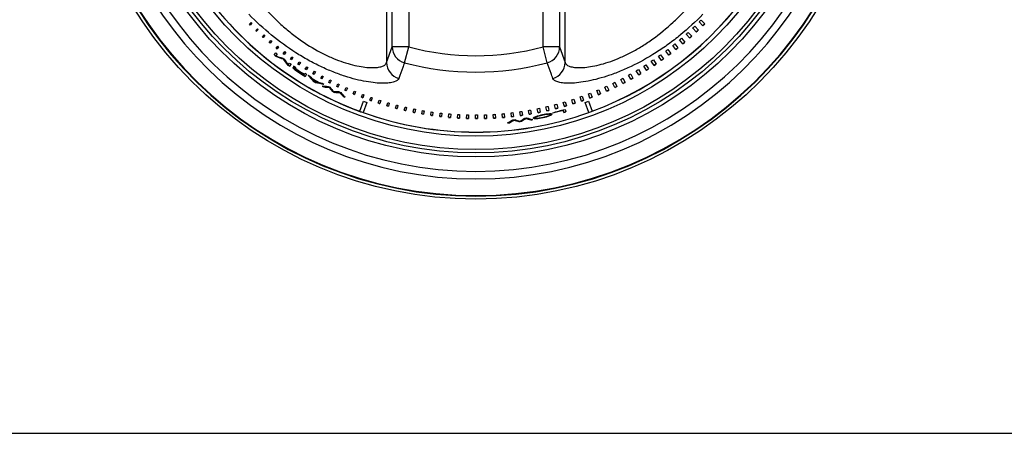
# Model space of a CAD drawing. Units: inches. Extents: x 0.2 to 68, y 0.3 to 69.2.
# Drawn here: x 5.1 to 8.8, y 29.1 to 30.7 of the extents above; entities that cross this region are included whole.
import ezdxf
from ezdxf.lldxf.tags import DXFTag

# ---------------------------------------------------------------- set-up
doc = ezdxf.new("R2010")
doc.units = ezdxf.units.IN
doc.header["$MEASUREMENT"] = 0
for name, color, linetype in [('100627-0', 7, 'Continuous'), ('700321-0', 7, 'Continuous'), ('__IFS-UTILITY01_', 7, 'Continuous'), ('Default', 7, 'Continuous')]:
    doc.layers.add(name, color=color, linetype=linetype)
tags = doc.linetypes.add('PHANTOM2', pattern=[1.25, 0.625, -0.125, 0.125, -0.125, 0.125, -0.125]).pattern_tags.tags
tags[14:15] = [DXFTag(74, 4), DXFTag(75, 0), DXFTag(340, '0'), DXFTag(46, 0.0), DXFTag(50, 0.0), DXFTag(44, 0.0), DXFTag(45, 0.0)]
tags[12:13] = [DXFTag(74, 4), DXFTag(75, 0), DXFTag(340, '0'), DXFTag(46, 0.0), DXFTag(50, 0.0), DXFTag(44, 0.0), DXFTag(45, 0.0)]
tags[10:11] = [DXFTag(74, 4), DXFTag(75, 0), DXFTag(340, '0'), DXFTag(46, 0.0), DXFTag(50, 0.0), DXFTag(44, 0.0), DXFTag(45, 0.0)]
tags[8:9] = [DXFTag(74, 4), DXFTag(75, 0), DXFTag(340, '0'), DXFTag(46, 0.0), DXFTag(50, 0.0), DXFTag(44, 0.0), DXFTag(45, 0.0)]
tags[6:7] = [DXFTag(74, 4), DXFTag(75, 0), DXFTag(340, '0'), DXFTag(46, 0.0), DXFTag(50, 0.0), DXFTag(44, 0.0), DXFTag(45, 0.0)]
tags[4:5] = [DXFTag(74, 4), DXFTag(75, 0), DXFTag(340, '0'), DXFTag(46, 0.0), DXFTag(50, 0.0), DXFTag(44, 0.0), DXFTag(45, 0.0)]

# ---------------------------------------------------------------- blocks, each defined once
blk = doc.blocks.new('SE')
at = {"layer": '100627-0', "color": 7, "linetype": 'PHANTOM2'}
blk.add_line((0.2984, 29.1458), (14.3749, 29.1458), dxfattribs=at)
at = {"layer": '700321-0', "color": 7, "linetype": 'Continuous'}
blk.add_circle((6.8059, 31.5198), 1.5, dxfattribs=at)
at = {"layer": '700321-0', "color": 7, "linetype": 'PHANTOM2'}
for radius in [1.3426, 1.3276, 1.3151, 1.2652]:
    blk.add_circle((6.8059, 31.5198), radius, dxfattribs=at)
for radius, start, end in [(1.4889, 92.5827, 87.4173), (1.4871, 92.5835, 87.4165), (1.4247, 92.6093, 87.3907), (1.3965, 92.5471, 87.4529)]:
    blk.add_arc((6.8059, 31.5198), radius, start, end, dxfattribs=at)
at = {"layer": '__IFS-UTILITY01_', "color": 7, "linetype": 'PHANTOM2'}
for p, q in [((6.4729, 32.5101), (6.4729, 30.5295)), ((7.1389, 30.5295), (7.1389, 32.5101)), ((6.4933, 30.588), (6.4933, 32.4517)), ((6.5552, 32.4517), (6.5552, 30.588)), ((7.0566, 30.588), (7.0566, 32.4517)), ((7.1185, 32.4517), (7.1185, 30.588)), ((6.4729, 30.5295), (6.4933, 30.588)), ((6.5552, 30.588), (6.4933, 30.588)), ((6.5393, 30.5288), (6.5552, 30.588)), ((7.1185, 30.588), (7.0566, 30.588)), ((7.0725, 30.5288), (7.0566, 30.588)), ((7.1185, 30.588), (7.1389, 30.5295)), ((6.1276, 30.5058), (6.127, 30.505)), ((6.1406, 30.4965), (6.14, 30.4957))]:
    blk.add_line(p, q, dxfattribs=at)
at = {"layer": '__IFS-UTILITY01_', "color": 7, "linetype": 'Continuous'}
for p, q in [((5.9603, 30.6721), (5.9669, 30.6787)), ((5.9631, 30.6693), (5.9603, 30.6721)), ((5.961, 30.6728), (5.9638, 30.67)), ((5.9697, 30.6759), (5.9631, 30.6693)), ((5.9669, 30.6787), (5.9697, 30.6759)), ((5.9843, 30.6488), (5.9908, 30.6556)), ((5.9908, 30.6556), (5.9937, 30.6528)), ((7.6294, 30.6433), (7.6157, 30.6579)), ((7.6229, 30.6647), (7.6368, 30.6502)), ((7.6537, 30.6665), (7.6394, 30.681)), ((7.6465, 30.6881), (7.661, 30.6737)), ((5.9873, 30.646), (5.9843, 30.6488)), ((5.985, 30.6495), (5.988, 30.6467)), ((5.9937, 30.6528), (5.9873, 30.646)), ((6.0089, 30.6261), (6.0153, 30.6332)), ((6.0121, 30.6233), (6.0089, 30.6261)), ((6.0096, 30.6268), (6.0127, 30.624)), ((6.0184, 30.6304), (6.0121, 30.6233)), ((6.0153, 30.6332), (6.0184, 30.6304)), ((7.5738, 30.62), (7.5865, 30.6051)), ((7.6045, 30.6207), (7.5914, 30.6355)), ((7.5987, 30.642), (7.612, 30.6273)), ((6.0342, 30.6041), (6.0404, 30.6115)), ((6.0375, 30.6013), (6.0342, 30.6041)), ((6.0349, 30.6049), (6.0382, 30.6021)), ((6.0437, 30.6087), (6.0375, 30.6013)), ((6.0404, 30.6115), (6.0437, 30.6087)), ((6.0601, 30.5828), (6.0661, 30.5904)), ((6.0636, 30.5801), (6.0601, 30.5828)), ((6.0607, 30.5836), (6.0642, 30.5809)), ((6.0696, 30.5877), (6.0636, 30.5801)), ((6.0661, 30.5904), (6.0696, 30.5877)), ((7.5528, 30.5777), (7.5409, 30.5927)), ((7.5484, 30.5987), (7.5605, 30.5837)), ((7.579, 30.5988), (7.5664, 30.6137)), ((6.0529, 30.558), (6.0588, 30.5655)), ((6.0643, 30.5612), (6.0593, 30.5546)), ((6.0618, 30.5524), (6.0611, 30.5516)), ((6.0866, 30.5623), (6.0925, 30.5702)), ((6.0902, 30.5596), (6.0866, 30.5623)), ((6.0872, 30.5631), (6.0908, 30.5604)), ((6.0961, 30.5675), (6.0902, 30.5596)), ((6.0925, 30.5702), (6.0961, 30.5675)), ((6.1136, 30.5425), (6.1193, 30.5506)), ((6.1231, 30.548), (6.1174, 30.5398)), ((6.1193, 30.5506), (6.1231, 30.548)), ((7.4988, 30.5376), (7.488, 30.5528)), ((7.4957, 30.5583), (7.5066, 30.5431)), ((7.5261, 30.5572), (7.5147, 30.5724)), ((7.5223, 30.5782), (7.5338, 30.563)), ((6.0874, 30.5436), (6.0868, 30.5428)), ((6.1026, 30.5223), (6.102, 30.5215)), ((6.1055, 30.5206), (6.1102, 30.5274)), ((6.116, 30.5233), (6.1106, 30.5155)), ((6.1174, 30.5398), (6.1136, 30.5425)), ((6.1142, 30.5433), (6.118, 30.5407)), ((6.1239, 30.5092), (6.1234, 30.5084)), ((6.1263, 30.5163), (6.126, 30.5159)), ((6.1268, 30.5142), (6.1263, 30.5134)), ((6.127, 30.5156), (6.1265, 30.5148)), ((6.1271, 30.513), (6.1266, 30.5122)), ((6.1286, 30.5113), (6.128, 30.5104)), ((6.1321, 30.5115), (6.1321, 30.511)), ((6.1321, 30.511), (6.1321, 30.5106)), ((6.1412, 30.5235), (6.1467, 30.5319)), ((6.1451, 30.5208), (6.1412, 30.5235)), ((6.1417, 30.5243), (6.1457, 30.5217)), ((6.1507, 30.5293), (6.1451, 30.5208)), ((6.1467, 30.5319), (6.1507, 30.5293)), ((6.1692, 30.5052), (6.1747, 30.5139)), ((6.1788, 30.5113), (6.1734, 30.5026)), ((6.1747, 30.5139), (6.1788, 30.5113)), ((7.4427, 30.5006), (7.4331, 30.516)), ((7.4408, 30.5209), (7.4506, 30.5055)), ((7.471, 30.5187), (7.4608, 30.534)), ((7.4685, 30.5392), (7.4788, 30.5239)), ((6.1334, 30.5015), (6.1328, 30.5006)), ((6.1365, 30.5051), (6.1359, 30.5043)), ((6.1383, 30.5033), (6.1377, 30.5025)), ((6.1415, 30.4969), (6.1409, 30.4961)), ((6.1434, 30.4999), (6.143, 30.4992)), ((6.1634, 30.4818), (6.1654, 30.485)), ((6.1658, 30.4856), (6.1654, 30.485)), ((6.1658, 30.4856), (6.168, 30.4892)), ((6.1741, 30.4855), (6.1691, 30.4774)), ((6.1734, 30.5026), (6.1692, 30.5052)), ((6.1698, 30.5061), (6.1739, 30.5035)), ((6.1978, 30.4878), (6.2031, 30.4967)), ((6.2021, 30.4852), (6.1978, 30.4878)), ((6.1984, 30.4886), (6.2026, 30.4861)), ((6.2073, 30.4942), (6.2021, 30.4852)), ((6.2031, 30.4967), (6.2073, 30.4942)), ((6.2269, 30.4711), (6.232, 30.4803)), ((6.2274, 30.472), (6.2318, 30.4695)), ((6.2364, 30.4778), (6.2314, 30.4686)), ((6.232, 30.4803), (6.2364, 30.4778)), ((7.3846, 30.4668), (7.3761, 30.4823)), ((7.3839, 30.4866), (7.3925, 30.4712)), ((7.4139, 30.4833), (7.4048, 30.4987)), ((7.4126, 30.5034), (7.4218, 30.488)), ((6.1948, 30.4697), (6.1944, 30.4691)), ((6.2008, 30.4598), (6.2003, 30.459)), ((6.2077, 30.4559), (6.2072, 30.455)), ((6.2203, 30.4553), (6.2199, 30.4546)), ((6.2314, 30.4686), (6.2269, 30.4711)), ((6.2385, 30.4392), (6.238, 30.4383)), ((6.2564, 30.4553), (6.2613, 30.4647)), ((6.261, 30.4529), (6.2564, 30.4553)), ((6.2569, 30.4562), (6.2615, 30.4538)), ((6.2576, 30.4388), (6.2572, 30.4379)), ((6.2659, 30.4623), (6.261, 30.4529)), ((6.2613, 30.4647), (6.2659, 30.4623)), ((6.2864, 30.4402), (6.291, 30.4499)), ((6.2912, 30.4379), (6.2864, 30.4402)), ((6.2868, 30.4412), (6.2916, 30.4389)), ((6.291, 30.4499), (6.2958, 30.4477)), ((6.2958, 30.4477), (6.2912, 30.4379)), ((6.3168, 30.4261), (6.3212, 30.436)), ((6.3212, 30.436), (6.3261, 30.4338)), ((7.2941, 30.4224), (7.2873, 30.4378)), ((7.2951, 30.4414), (7.3021, 30.4259)), ((7.3247, 30.4364), (7.3173, 30.4518)), ((7.3251, 30.4556), (7.3327, 30.4402)), ((7.3548, 30.4512), (7.3469, 30.4666)), ((7.3547, 30.4707), (7.3628, 30.4553)), ((6.2703, 30.4231), (6.2699, 30.4221)), ((6.2784, 30.4192), (6.2779, 30.4183)), ((6.2985, 30.419), (6.2981, 30.4181)), ((6.3106, 30.4043), (6.3101, 30.4034)), ((6.3217, 30.4239), (6.3168, 30.4261)), ((6.3172, 30.427), (6.3221, 30.4248)), ((6.3261, 30.4338), (6.3217, 30.4239)), ((6.3475, 30.4128), (6.3517, 30.4229)), ((6.3568, 30.4209), (6.3526, 30.4106)), ((6.3786, 30.4003), (6.3826, 30.4107)), ((6.3878, 30.4088), (6.3839, 30.3983)), ((6.4101, 30.3887), (6.4138, 30.3994)), ((7.2003, 30.3857), (7.195, 30.4009)), ((7.2028, 30.4037), (7.2082, 30.3884)), ((7.2319, 30.397), (7.2261, 30.4123)), ((7.2339, 30.4154), (7.2399, 30.4001)), ((7.2632, 30.4093), (7.2569, 30.4246)), ((7.2647, 30.4279), (7.2712, 30.4126)), ((6.3726, 30.3475), (6.3864, 30.3848)), ((6.399, 30.3803), (6.3856, 30.3428)), ((6.4192, 30.3976), (6.4155, 30.3868)), ((6.4418, 30.378), (6.4453, 30.389)), ((6.4509, 30.3872), (6.4474, 30.3762)), ((6.4739, 30.3682), (6.4771, 30.3794)), ((6.4828, 30.3778), (6.4796, 30.3665)), ((6.5062, 30.3593), (6.5092, 30.3707)), ((6.515, 30.3693), (6.5121, 30.3578)), ((6.5388, 30.3513), (6.5414, 30.363)), ((6.5474, 30.3616), (6.5448, 30.3499)), ((7.0711, 30.3492), (7.0677, 30.364)), ((7.0754, 30.3658), (7.0789, 30.3509)), ((7.1038, 30.3569), (7.0999, 30.3719)), ((7.1077, 30.3739), (7.1116, 30.3589)), ((7.1362, 30.3656), (7.1319, 30.3807)), ((7.1397, 30.383), (7.1441, 30.3679)), ((7.1684, 30.3752), (7.1636, 30.3904)), ((7.1714, 30.3929), (7.1763, 30.3777)), ((7.2273, 30.3432), (7.2141, 30.3801)), ((7.2267, 30.3847), (7.2403, 30.3479)), ((6.3726, 30.3475), (6.3725, 30.3472)), ((6.3855, 30.3424), (6.3856, 30.3428)), ((6.5715, 30.3442), (6.5739, 30.3561)), ((6.58, 30.3549), (6.5777, 30.3429)), ((6.6045, 30.338), (6.6066, 30.3502)), ((6.6128, 30.3491), (6.6108, 30.3369)), ((6.6376, 30.3327), (6.6394, 30.3451)), ((6.6458, 30.3443), (6.6441, 30.3318)), ((6.6709, 30.3284), (6.6723, 30.341)), ((6.6788, 30.3403), (6.6774, 30.3276)), ((6.7042, 30.325), (6.7053, 30.3378)), ((6.712, 30.3373), (6.7109, 30.3244)), ((6.7377, 30.3225), (6.7384, 30.3356)), ((6.7452, 30.3352), (6.7445, 30.3221)), ((6.7712, 30.321), (6.7716, 30.3343)), ((6.7785, 30.3341), (6.7781, 30.3208)), ((6.8047, 30.3204), (6.8047, 30.3339)), ((6.8117, 30.3339), (6.8118, 30.3204)), ((6.8383, 30.3207), (6.8379, 30.3344)), ((6.845, 30.3346), (6.8455, 30.3209)), ((6.8718, 30.322), (6.871, 30.3359)), ((6.8782, 30.3363), (6.8791, 30.3224)), ((6.9053, 30.3242), (6.9041, 30.3382)), ((6.9114, 30.3389), (6.9127, 30.3248)), ((6.9387, 30.3273), (6.9371, 30.3416)), ((6.9445, 30.3424), (6.9462, 30.3282)), ((6.972, 30.3314), (6.97, 30.3458)), ((6.9775, 30.3469), (6.9796, 30.3325)), ((7.0052, 30.3364), (7.0027, 30.351)), ((7.0103, 30.3523), (7.0128, 30.3377)), ((7.0278, 30.3249), (7.028, 30.3252)), ((7.0278, 30.3249), (7.028, 30.3239)), ((7.0278, 30.3247), (7.0278, 30.3249)), ((7.0278, 30.3247), (7.028, 30.3237)), ((7.0278, 30.3244), (7.0278, 30.3247)), ((7.028, 30.3252), (7.0282, 30.3255)), ((7.028, 30.3252), (7.0281, 30.3242)), ((7.0282, 30.3255), (7.0285, 30.3258)), ((7.0282, 30.3255), (7.0284, 30.3245)), ((7.0287, 30.3248), (7.0284, 30.3245)), ((7.0285, 30.3258), (7.0289, 30.3261)), ((7.0285, 30.3258), (7.0287, 30.3248)), ((7.029, 30.3251), (7.0287, 30.3248)), ((7.0289, 30.3261), (7.0293, 30.3264)), ((7.0289, 30.3261), (7.029, 30.3251)), ((7.0295, 30.3255), (7.029, 30.3251)), ((7.0293, 30.3264), (7.0299, 30.3268)), ((7.0293, 30.3264), (7.0295, 30.3255)), ((7.0301, 30.3258), (7.0295, 30.3255)), ((7.0299, 30.3268), (7.0305, 30.3271)), ((7.0299, 30.3268), (7.0301, 30.3258)), ((7.0307, 30.3261), (7.0301, 30.3258)), ((7.0305, 30.3271), (7.0313, 30.3275)), ((7.0305, 30.3271), (7.0307, 30.3261)), ((7.0315, 30.3265), (7.0307, 30.3261)), ((7.0313, 30.3275), (7.0321, 30.3279)), ((7.0313, 30.3275), (7.0315, 30.3265)), ((7.0323, 30.3269), (7.0315, 30.3265)), ((7.0321, 30.3279), (7.033, 30.3282)), ((7.0321, 30.3279), (7.0323, 30.3269)), ((7.0332, 30.3273), (7.0323, 30.3269)), ((7.033, 30.3282), (7.034, 30.3286)), ((7.033, 30.3282), (7.0332, 30.3273)), ((7.0342, 30.3276), (7.0332, 30.3273)), ((7.034, 30.3286), (7.0348, 30.3289)), ((7.034, 30.3286), (7.0342, 30.3276)), ((7.0353, 30.328), (7.0342, 30.3276)), ((7.0351, 30.329), (7.0353, 30.328)), ((7.0382, 30.3423), (7.0353, 30.357)), ((7.0365, 30.3284), (7.0353, 30.328)), ((7.0363, 30.3294), (7.0365, 30.3284)), ((7.0378, 30.3289), (7.0365, 30.3284)), ((7.0376, 30.3298), (7.0378, 30.3289)), ((7.0392, 30.3293), (7.0378, 30.3289)), ((7.039, 30.3302), (7.0392, 30.3293)), ((7.0407, 30.3297), (7.0392, 30.3293)), ((7.0405, 30.3306), (7.0407, 30.3297)), ((7.0423, 30.3301), (7.0407, 30.3297)), ((7.0421, 30.3309), (7.0423, 30.3301)), ((7.044, 30.3306), (7.0423, 30.3301)), ((7.0429, 30.3586), (7.0459, 30.3439)), ((7.0438, 30.3313), (7.044, 30.3306)), ((7.0457, 30.331), (7.044, 30.3306)), ((7.0456, 30.3318), (7.0457, 30.331)), ((7.0477, 30.3315), (7.0457, 30.331)), ((7.0475, 30.3322), (7.0477, 30.3315)), ((7.0497, 30.332), (7.0477, 30.3315)), ((7.0495, 30.3327), (7.0497, 30.332)), ((7.0518, 30.3324), (7.0497, 30.332)), ((7.0516, 30.3332), (7.0518, 30.3324)), ((7.054, 30.3329), (7.0518, 30.3324)), ((7.0539, 30.3336), (7.054, 30.3329)), ((7.0563, 30.3334), (7.054, 30.3329)), ((7.0546, 30.3244), (7.0569, 30.3249)), ((7.0562, 30.3341), (7.0563, 30.3334)), ((7.0585, 30.3338), (7.0563, 30.3334)), ((7.0569, 30.3249), (7.0592, 30.3254)), ((7.0583, 30.3345), (7.0585, 30.3338)), ((7.0606, 30.3342), (7.0585, 30.3338)), ((7.0592, 30.3254), (7.0613, 30.3259)), ((7.0604, 30.3349), (7.0606, 30.3342)), ((7.0626, 30.3346), (7.0606, 30.3342)), ((7.0613, 30.3259), (7.0633, 30.3264)), ((7.0624, 30.3353), (7.0626, 30.3346)), ((7.0645, 30.3349), (7.0626, 30.3346)), ((7.0633, 30.3264), (7.0653, 30.3269)), ((7.0643, 30.3357), (7.0645, 30.3349)), ((7.0663, 30.3352), (7.0645, 30.3349)), ((7.0653, 30.3269), (7.0671, 30.3274)), ((7.0661, 30.336), (7.0663, 30.3352)), ((7.0679, 30.3355), (7.0663, 30.3352)), ((7.0671, 30.3274), (7.0688, 30.3278)), ((7.0678, 30.3363), (7.0679, 30.3355)), ((7.0695, 30.3357), (7.0679, 30.3355)), ((7.0688, 30.3278), (7.0704, 30.3283)), ((7.0693, 30.3365), (7.0695, 30.3357)), ((7.071, 30.3359), (7.0695, 30.3357)), ((7.0704, 30.3283), (7.0719, 30.3288)), ((7.0724, 30.336), (7.071, 30.3359)), ((7.0719, 30.3288), (7.0733, 30.3292)), ((7.0722, 30.337), (7.0724, 30.336)), ((7.0737, 30.3362), (7.0724, 30.336)), ((7.0733, 30.3292), (7.0745, 30.3297)), ((7.0735, 30.3372), (7.0747, 30.3373)), ((7.0735, 30.3372), (7.0737, 30.3362)), ((7.0735, 30.3372), (7.0735, 30.3372)), ((7.075, 30.3363), (7.0737, 30.3362)), ((7.0745, 30.3297), (7.0757, 30.3301)), ((7.0747, 30.3373), (7.075, 30.3363)), ((7.0747, 30.3373), (7.0759, 30.3373)), ((7.0761, 30.3363), (7.075, 30.3363)), ((7.0757, 30.3301), (7.0768, 30.3306)), ((7.0759, 30.3373), (7.0769, 30.3374)), ((7.0759, 30.3373), (7.0761, 30.3363)), ((7.0771, 30.3364), (7.0761, 30.3363)), ((7.0768, 30.3306), (7.0778, 30.331)), ((7.0769, 30.3374), (7.0771, 30.3364)), ((7.0769, 30.3374), (7.0778, 30.3374)), ((7.0781, 30.3364), (7.0771, 30.3364)), ((7.0778, 30.3374), (7.0781, 30.3364)), ((7.0778, 30.3374), (7.0787, 30.3373)), ((7.0778, 30.331), (7.0787, 30.3314)), ((7.0789, 30.3364), (7.0781, 30.3364)), ((7.0787, 30.3373), (7.0789, 30.3364)), ((7.0787, 30.3373), (7.0795, 30.3373)), ((7.0787, 30.3314), (7.0796, 30.3318)), ((7.0797, 30.3363), (7.0789, 30.3364)), ((7.0795, 30.3373), (7.0797, 30.3363)), ((7.0795, 30.3373), (7.0802, 30.3372)), ((7.0796, 30.3318), (7.0803, 30.3322)), ((7.0804, 30.3362), (7.0797, 30.3363)), ((7.0802, 30.3372), (7.0804, 30.3362)), ((7.0802, 30.3372), (7.0808, 30.3371)), ((7.0803, 30.3322), (7.0809, 30.3326)), ((7.081, 30.3361), (7.0804, 30.3362)), ((7.0808, 30.3371), (7.081, 30.3361)), ((7.0808, 30.3371), (7.0813, 30.337)), ((7.0809, 30.3326), (7.0815, 30.333)), ((7.0815, 30.336), (7.081, 30.3361)), ((7.0813, 30.337), (7.0815, 30.336)), ((7.0813, 30.337), (7.0817, 30.3368)), ((7.082, 30.3358), (7.0815, 30.336)), ((7.0815, 30.333), (7.0819, 30.3333)), ((7.0817, 30.3368), (7.082, 30.3358)), ((7.0817, 30.3368), (7.0821, 30.3367)), ((7.0819, 30.3333), (7.0823, 30.3336)), ((7.0819, 30.3322), (7.0821, 30.3312)), ((7.0823, 30.3357), (7.082, 30.3358)), ((7.0821, 30.3367), (7.0823, 30.3357)), ((7.0821, 30.3367), (7.0824, 30.3365)), ((7.0826, 30.3355), (7.0823, 30.3357)), ((7.0823, 30.3336), (7.0826, 30.334)), ((7.0824, 30.3365), (7.0826, 30.3355)), ((7.0824, 30.3365), (7.0826, 30.3363)), ((7.0826, 30.3363), (7.0828, 30.3353)), ((7.0826, 30.3363), (7.0827, 30.336)), ((7.0828, 30.3353), (7.0826, 30.3355)), ((7.0826, 30.334), (7.0828, 30.3343)), ((7.0827, 30.336), (7.0829, 30.3351)), ((7.0829, 30.3351), (7.0828, 30.3353)), ((7.0828, 30.3343), (7.0829, 30.3345)), ((7.083, 30.3348), (7.0829, 30.3351)), ((7.0829, 30.3345), (7.083, 30.3348)), ((7.087, 30.339), (7.0873, 30.338)), ((7.0879, 30.3353), (7.0882, 30.3343)), ((7.0921, 30.3413), (7.0919, 30.342)), ((7.1322, 30.3526), (7.1324, 30.3518)), ((7.1348, 30.3434), (7.1324, 30.3518)), ((7.139, 30.3545), (7.1416, 30.3453)), ((7.2273, 30.3432), (7.2274, 30.3428)), ((7.2404, 30.3476), (7.2403, 30.3479)), ((6.9313, 30.3057), (6.9314, 30.3047)), ((6.9474, 30.316), (6.9475, 30.315)), ((6.9667, 30.3099), (6.9668, 30.3089)), ((6.9755, 30.3111), (6.9757, 30.3101)), ((6.9924, 30.3221), (6.9926, 30.3211)), ((7.0106, 30.3166), (7.0107, 30.3156)), ((7.0233, 30.3217), (7.0235, 30.3207)), ((7.0278, 30.3244), (7.028, 30.3234)), ((7.0281, 30.3242), (7.028, 30.3239)), ((7.028, 30.3239), (7.028, 30.3237)), ((7.028, 30.3237), (7.028, 30.3234)), ((7.028, 30.3234), (7.0281, 30.3232)), ((7.0284, 30.3245), (7.0281, 30.3242)), ((7.0281, 30.3232), (7.0283, 30.323)), ((7.0283, 30.323), (7.0285, 30.3228)), ((7.0285, 30.3228), (7.0289, 30.3226)), ((7.0289, 30.3226), (7.0293, 30.3224)), ((7.0293, 30.3224), (7.0298, 30.3223)), ((7.0298, 30.3223), (7.0304, 30.3221)), ((7.0304, 30.3221), (7.0311, 30.322)), ((7.0311, 30.322), (7.0319, 30.322)), ((7.0319, 30.322), (7.0328, 30.3219)), ((7.0328, 30.3219), (7.0337, 30.3219)), ((7.0337, 30.3219), (7.0348, 30.3219)), ((7.0348, 30.3219), (7.0359, 30.3219)), ((7.0359, 30.3219), (7.0371, 30.322)), ((7.0371, 30.322), (7.0384, 30.322)), ((7.0384, 30.322), (7.0398, 30.3222)), ((7.0398, 30.3222), (7.0413, 30.3223)), ((7.0413, 30.3223), (7.0429, 30.3225)), ((7.0429, 30.3225), (7.0446, 30.3227)), ((7.0446, 30.3227), (7.0464, 30.323)), ((7.0464, 30.323), (7.0483, 30.3233)), ((7.0483, 30.3233), (7.0503, 30.3236)), ((7.0503, 30.3236), (7.0524, 30.324)), ((7.0524, 30.324), (7.0546, 30.3244))]:
    blk.add_line(p, q, dxfattribs=at)
at = {"layer": '__IFS-UTILITY01_', "color": 7, "linetype": 'PHANTOM2'}
for radius, start, end in [(1.2498, 290.3386, 359.6854), (1.2498, 210.3564, 249.7143), (0.965, 254.944, 285.056), (1.0262, 254.944, 285.056), (1.2498, 250.3482, 289.7048)]:
    blk.add_arc((6.8059, 31.5198), radius, start, end, dxfattribs=at)
at = {"layer": '__IFS-UTILITY01_', "color": 7, "linetype": 'Continuous'}
for centre, radius, start, end in [((6.8059, 31.5198), 1.2502, 290.3386, 359.6743), ((6.8059, 31.5198), 1.2502, 210.3564, 249.7143), ((6.8022, 31.5163), 1.1826, 313.4595, 313.9402), ((6.802, 31.5165), 1.1829, 315.0649, 315.5507), ((6.8093, 31.5237), 1.2022, 314.5719, 315.0578), ((6.8092, 31.5237), 1.2033, 314.5721, 315.0579), ((6.8021, 31.5166), 1.1829, 310.2505, 310.7206), ((6.8022, 31.5165), 1.1828, 311.8526, 312.328), ((6.8096, 31.5231), 1.2016, 311.3735, 311.8489), ((6.8096, 31.5231), 1.2026, 311.3737, 311.8491), ((6.8096, 31.5233), 1.2017, 312.9719, 313.4526), ((6.8092, 31.5237), 1.2033, 312.9722, 313.4526), ((6.8021, 31.5167), 1.1831, 308.644, 309.1088), ((6.8097, 31.5229), 1.2013, 308.1725, 308.6373), ((6.8086, 31.5244), 1.2042, 308.1729, 308.6369), ((6.8097, 31.523), 1.2015, 309.7705, 310.2406), ((6.8095, 31.5233), 1.2028, 309.7707, 310.2407), ((6.8059, 31.5198), 1.2216, 231.9418, 232.4339), ((6.8059, 31.5198), 1.2206, 231.9418, 232.4339), ((6.8059, 31.5198), 1.212, 231.9418, 232.2767), ((6.3982, 31.4852), 0.9904, 249.9917, 251.5498), ((6.4526, 31.6523), 1.1682, 250.4235, 251.7512), ((6.4526, 31.6522), 1.1672, 250.4375, 251.7653), ((6.8059, 31.5198), 1.212, 233.488, 233.8031), ((6.8022, 31.5168), 1.183, 305.4344, 305.8888), ((6.8026, 31.5161), 1.1823, 307.0391, 307.499), ((6.81, 31.5225), 1.2009, 306.5709, 307.0305), ((6.8098, 31.5227), 1.2022, 306.5711, 307.0307), ((7.0424, 31.2096), 1.1653, 214.9044, 216.1918), ((7.0425, 31.2097), 1.1645, 214.8899, 216.1773), ((6.8448, 31.0713), 0.9219, 215.0539, 216.6711), ((6.8059, 31.5198), 1.2216, 234.8126, 235.3053), ((6.8059, 31.5198), 1.2206, 234.8126, 235.3053), ((6.8059, 31.5198), 1.212, 234.9705, 235.3053), ((6.1478, 30.5313), 0.0326, 222.738, 231.576), ((6.1206, 30.5125), 0.00638, 32.3341, 49.4533), ((6.8059, 31.5198), 1.212, 235.8073, 236.1769), ((6.1234, 30.5142), 0.00312, 10.7253, 32.6873), ((6.1335, 30.5164), 0.00812, 211.4323, 227.633), ((6.1242, 30.5151), 0.00289, 9.8198, 14.0445), ((6.1335, 30.5168), 0.00741, 210.7027, 228.5056), ((6.1723, 30.5594), 0.066, 227.8589, 236.569), ((6.1727, 30.56), 0.0658, 227.869, 233.3813), ((6.1284, 30.5101), 0.00404, 30.4765, 45.3724), ((6.1307, 30.5114), 0.00138, 4.4364, 31.6763), ((6.8019, 31.5173), 1.1836, 302.224, 302.6677), ((6.8025, 31.5164), 1.1825, 303.8268, 304.2761), ((6.81, 31.5222), 1.2007, 303.3727, 303.8217), ((6.8098, 31.5224), 1.2019, 303.3729, 303.8219), ((6.81, 31.5224), 1.2008, 304.9705, 305.4248), ((6.81, 31.5224), 1.2018, 304.9707, 305.4251), ((6.1472, 30.5304), 0.0324, 222.7286, 231.5556), ((6.1955, 30.5893), 0.1086, 230.927, 234.7563), ((6.1951, 30.5889), 0.1071, 230.9151, 233.3453), ((6.2512, 30.6671), 0.2043, 234.566, 237.0242), ((6.1525, 30.5258), 0.0265, 223.4628, 233.0398), ((6.0946, 30.4309), 0.0835, 58.9428, 62.449), ((6.096, 30.4332), 0.0819, 58.9013, 60.6519), ((6.1884, 30.5723), 0.0853, 232.5761, 237.8845), ((6.0558, 30.3654), 0.1597, 56.9149, 59.1397), ((6.8059, 31.5198), 1.2216, 236.9698, 238.5803), ((6.8059, 31.5198), 1.2206, 236.9698, 238.5803), ((6.8059, 31.5198), 1.2208, 236.9945, 238.2455), ((6.8059, 31.5198), 1.2162, 236.9747, 238.2455), ((6.8059, 31.5198), 1.217, 236.9945, 238.2455), ((6.8059, 31.5198), 1.216, 236.9945, 238.2455), ((6.8059, 31.5198), 1.212, 238.2455, 238.5803), ((7.0642, 31.2439), 1.1673, 220.7461, 222.2585), ((6.8059, 31.5198), 1.212, 238.9004, 239.26), ((7.0643, 31.244), 1.1665, 220.8916, 222.2443), ((7.0637, 31.2433), 1.1641, 221.0934, 221.5633), ((6.8019, 31.5176), 1.1839, 299.0151, 299.4482), ((6.81, 31.5221), 1.2005, 298.5691, 299.0022), ((6.8022, 31.5169), 1.1831, 300.617, 301.0556), ((6.8101, 31.5219), 1.2003, 300.1711, 300.6096), ((6.8099, 31.5221), 1.2016, 300.1713, 300.6098), ((6.8099, 31.5223), 1.2008, 301.7698, 302.2135), ((6.8099, 31.5223), 1.2018, 301.77, 302.2137), ((6.8059, 31.5198), 1.215, 239.6883, 241.289), ((7.0741, 31.2343), 1.166, 221.0194, 221.7693), ((6.8059, 31.5198), 1.2158, 239.8016, 241.1856), ((6.8059, 31.5198), 1.2147, 239.8016, 241.1856), ((6.8059, 31.5198), 1.2216, 240.2794, 240.6533), ((6.8059, 31.5198), 1.2206, 240.2794, 240.6533), ((6.4359, 31.603), 1.1685, 258.579, 259.3517), ((6.4451, 31.5999), 1.1693, 258.2601, 259.8042), ((6.4451, 31.5998), 1.1683, 258.2738, 259.6551), ((6.432, 31.5983), 1.1632, 259.6119, 260.0772), ((6.8059, 31.5198), 1.212, 241.7124, 242.067), ((6.8059, 31.5198), 1.2216, 241.9637, 242.2985), ((6.2958, 31.5791), 1.1393, 266.7735, 267.9163), ((6.8059, 31.5198), 1.2206, 241.9637, 242.2985), ((6.2704, 31.5734), 1.1356, 268.3672, 269.3316), ((6.2705, 31.5731), 1.1344, 268.3859, 269.3507), ((6.8059, 31.5198), 1.212, 242.9342, 243.2883), ((7.1507, 31.1474), 1.141, 218.4512, 219.4681), ((7.1507, 31.1475), 1.1401, 218.4331, 219.4501), ((7.1494, 31.1535), 1.1412, 218.8841, 219.9328), ((6.8019, 31.518), 1.1843, 294.1977, 294.615), ((6.8018, 31.5178), 1.1841, 295.8047, 296.2273), ((6.81, 31.5218), 1.2003, 295.3687, 295.7913), ((6.8096, 31.5226), 1.2022, 295.369, 295.7912), ((6.8022, 31.517), 1.1832, 297.4078, 297.836), ((6.8101, 31.5216), 1.2001, 296.9715, 297.3995), ((6.8099, 31.5219), 1.2014, 296.9718, 297.3996), ((6.8096, 31.5228), 1.2024, 298.5693, 299.0021), ((6.8059, 31.5198), 1.2216, 243.9729, 244.3919), ((6.8059, 31.5198), 1.2206, 243.9729, 244.3919), ((6.3031, 31.5612), 1.1405, 268.5565, 269.601), ((6.2974, 31.5588), 1.1407, 269.0216, 270.034), ((6.2975, 31.5585), 1.1395, 269.0395, 270.0523), ((6.8059, 31.5198), 1.212, 245.0765, 245.4404), ((7.1816, 31.1307), 1.1351, 218.8873, 219.8474), ((7.1817, 31.1308), 1.1343, 218.8684, 219.8285), ((7.168, 31.1588), 1.1399, 220.5699, 221.7168), ((6.8059, 31.5198), 1.2216, 246.0563, 246.416), ((6.8059, 31.5198), 1.2206, 246.0563, 246.416), ((6.8083, 31.5188), 1.1982, 247.381, 247.6451), ((6.8081, 31.5181), 1.1965, 247.3808, 247.6451), ((6.802, 31.5173), 1.1834, 247.6344, 247.8994), ((6.8089, 31.5198), 1.1993, 248.9762, 249.2454), ((6.8085, 31.5188), 1.1973, 248.976, 249.2454), ((6.8033, 31.5208), 1.1871, 249.2452, 249.5146), ((6.8033, 31.5207), 1.187, 250.8475, 251.1222), ((6.8019, 31.5184), 1.1846, 289.3795, 289.7809), ((6.8018, 31.5183), 1.1845, 290.9881, 291.3948), ((6.81, 31.5214), 1.1999, 290.5705, 290.9772), ((6.8096, 31.5222), 1.2018, 290.5708, 290.9772), ((6.8019, 31.5181), 1.1844, 292.5912, 293.0032), ((6.8099, 31.5215), 1.2, 292.1716, 292.5836), ((6.8088, 31.5242), 1.2039, 292.1721, 292.5831), ((6.81, 31.5216), 1.2001, 293.7704, 294.1878), ((6.8097, 31.5223), 1.2019, 293.7707, 294.1878), ((6.8059, 31.5198), 1.21, 249.7143, 250.3482), ((6.8103, 31.524), 1.2037, 250.5807, 250.8541), ((6.8085, 31.5189), 1.1974, 250.5802, 250.8548), ((6.8087, 31.5189), 1.1985, 252.1743, 252.4543), ((6.8085, 31.5183), 1.1968, 252.1741, 252.4542), ((6.8021, 31.5174), 1.1835, 252.4554, 252.7362), ((6.8093, 31.5209), 1.2005, 253.7775, 254.0623), ((6.8087, 31.519), 1.1975, 253.7773, 254.0625), ((6.8031, 31.5206), 1.1869, 254.0596, 254.3449), ((6.8029, 31.5206), 1.1868, 255.6676, 255.9581), ((6.8029, 31.5205), 1.1867, 257.2711, 257.5669), ((6.802, 31.5189), 1.1851, 282.9588, 283.3391), ((6.8019, 31.5188), 1.185, 284.567, 284.9526), ((6.8019, 31.5187), 1.1849, 286.1695, 286.5603), ((6.8099, 31.521), 1.1995, 285.7725, 286.1634), ((6.8088, 31.5246), 1.2043, 285.773, 286.1627), ((6.8019, 31.5185), 1.1847, 287.7771, 288.1732), ((6.81, 31.5211), 1.1997, 287.3689, 287.7651), ((6.8095, 31.5225), 1.2021, 287.3693, 287.7649), ((6.8099, 31.5212), 1.1998, 288.9728, 289.3743), ((6.8088, 31.5243), 1.204, 288.9733, 289.3737), ((6.8059, 31.5198), 1.2106, 289.7048, 290.3386), ((6.8059, 31.5198), 1.2501, 249.7143, 250.3482), ((6.8059, 31.5198), 1.2502, 250.3482, 270), ((6.8093, 31.5207), 1.2003, 255.3748, 255.6649), ((6.8089, 31.5191), 1.1976, 255.3746, 255.6651), ((6.8093, 31.521), 1.2006, 256.9766, 257.2719), ((6.8089, 31.5191), 1.1977, 256.9763, 257.2721), ((6.809, 31.5192), 1.1988, 258.5729, 258.874), ((6.8089, 31.5186), 1.1972, 258.5726, 258.8739), ((6.8016, 31.5145), 1.1806, 258.879, 259.1817), ((6.8096, 31.5224), 1.202, 260.175, 260.4806), ((6.8091, 31.5193), 1.1979, 260.1746, 260.481), ((6.8028, 31.5203), 1.1865, 260.4821, 260.7885), ((6.8092, 31.5194), 1.199, 261.7713, 262.0829), ((6.8091, 31.5188), 1.1974, 261.7711, 262.0828), ((6.8024, 31.5184), 1.1845, 262.0903, 262.4024), ((6.8095, 31.5224), 1.202, 263.3749, 263.691), ((6.8092, 31.5195), 1.1981, 263.3745, 263.6914), ((6.8026, 31.5206), 1.1868, 263.6952, 264.012), ((6.8097, 31.5229), 1.2026, 264.9705, 265.2918), ((6.8094, 31.5195), 1.1982, 264.9701, 265.2923), ((6.8024, 31.5201), 1.1862, 265.3035, 265.6258), ((6.8024, 31.518), 1.1842, 266.9047, 267.2328), ((6.8023, 31.5199), 1.186, 268.5133, 268.8461), ((6.8023, 31.5203), 1.1864, 270.1153, 270.4532), ((6.8059, 31.5198), 1.2502, 270, 289.7048), ((6.8023, 31.5177), 1.1839, 271.7236, 272.0675), ((6.8023, 31.5183), 1.1844, 273.3265, 273.6756), ((6.8021, 31.5195), 1.1856, 274.9355, 275.2894), ((6.8097, 31.5201), 1.1988, 274.5695, 274.9234), ((6.8096, 31.5216), 1.2012, 274.5698, 274.9233), ((6.8021, 31.5194), 1.1855, 276.5383, 276.8975), ((6.8097, 31.5202), 1.1989, 276.1719, 276.531), ((6.8097, 31.5202), 1.1999, 276.172, 276.5312), ((6.8026, 31.5156), 1.1817, 278.1459, 278.5115), ((6.8098, 31.52), 1.1986, 277.7688, 278.1333), ((6.8098, 31.5204), 1.2, 277.769, 278.1335), ((6.8021, 31.5192), 1.1853, 279.7482, 280.118), ((6.8098, 31.5205), 1.1991, 279.3726, 279.7423), ((6.8093, 31.5231), 1.2028, 279.373, 279.7419), ((7.0387, 30.297), 0.0317, 107.8435, 120.0918), ((7.1107, 30.0655), 0.2742, 96.3271, 107.3478), ((7.0173, 30.5111), 0.1912, 273.8742, 289.8007), ((6.802, 31.519), 1.1852, 281.3563, 281.7313), ((6.8099, 31.5206), 1.1992, 280.9687, 281.3437), ((6.8097, 31.5215), 1.2011, 280.969, 281.3437), ((6.8098, 31.5207), 1.1993, 282.5725, 282.9528), ((6.8088, 31.5251), 1.2048, 282.5731, 282.9519), ((7.0172, 30.5118), 0.1909, 286.7441, 289.8062), ((7.0837, 30.3062), 0.0319, 83.6468, 95.8203), ((7.0712, 30.3608), 0.0305, 290.3563, 303.1347), ((7.0714, 30.3599), 0.0306, 290.3533, 303.1161), ((6.8059, 31.5198), 1.2118, 283.6473, 285.6175), ((6.8059, 31.5198), 1.212, 283.6473, 285.9524), ((6.8059, 31.5198), 1.2128, 283.6473, 285.6175), ((6.8099, 31.5209), 1.1994, 284.1696, 284.5552), ((6.8095, 31.5224), 1.202, 284.1699, 284.555), ((6.8059, 31.5198), 1.2206, 285.6175, 285.9524), ((6.8059, 31.5198), 1.2216, 285.6175, 285.9524), ((6.8059, 31.5198), 1.2501, 289.7048, 290.3386), ((6.8093, 31.5192), 1.1978, 266.5736, 266.9012), ((6.8093, 31.5196), 1.1993, 266.5738, 266.9013), ((6.8095, 31.5197), 1.1983, 268.1695, 268.5023), ((6.8096, 31.5224), 1.202, 268.1699, 268.5019), ((6.8095, 31.5194), 1.198, 269.7728, 270.1109), ((6.8095, 31.5198), 1.1995, 269.773, 270.111), ((6.8096, 31.5195), 1.1981, 271.3707, 271.7141), ((6.8096, 31.5199), 1.1996, 271.3709, 271.7142), ((6.8096, 31.5196), 1.1982, 272.9729, 273.3216), ((6.8096, 31.52), 1.1997, 272.9731, 273.3217), ((6.8059, 31.5198), 1.2206, 275.561, 275.8959), ((6.3481, 31.2867), 1.1392, 300.3848, 301.5271), ((6.8059, 31.5198), 1.2216, 275.561, 275.8959), ((6.3304, 31.2679), 1.1344, 301.9833, 302.9477), ((6.3302, 31.2681), 1.1356, 301.9646, 302.9287), ((6.8059, 31.5198), 1.212, 276.531, 276.8856), ((7.2989, 31.4006), 1.1402, 252.0459, 253.063), ((7.2989, 31.4006), 1.1411, 252.0639, 253.081), ((7.295, 31.4047), 1.1412, 252.4665, 253.515), ((6.8059, 31.5198), 1.2206, 277.5702, 277.9887), ((6.8059, 31.5198), 1.2216, 277.5702, 277.9887), ((6.364, 31.2758), 1.1404, 302.1685, 303.2129), ((6.3612, 31.2709), 1.1396, 302.6206, 303.6335), ((6.361, 31.2712), 1.1408, 302.6027, 303.6152), ((6.8059, 31.5198), 1.212, 278.6732, 279.0378), ((7.3342, 31.4038), 1.1343, 252.4655, 253.4252), ((7.3342, 31.4036), 1.1351, 252.4844, 253.4442), ((7.3075, 31.4194), 1.1399, 254.1534, 255.2998), ((6.8059, 31.5198), 1.2206, 279.6531, 280.0127), ((6.8059, 31.5198), 1.2216, 279.6531, 280.0127), ((7.0283, 30.3521), 0.0308, 260.5745, 273.2328), ((7.0285, 30.3511), 0.0308, 260.5872, 273.2419), ((7.0172, 30.5118), 0.1909, 273.8686, 275.991)]:
    blk.add_arc(centre, radius, start, end, dxfattribs=at)
at = {"layer": '__IFS-UTILITY01_', "color": 7, "linetype": 'PHANTOM2'}
for centre, major_axis, ratio, start_param, end_param in [((6.5552, 30.588), (0.0585, -0.0205), 0.987623, 3.48179, 4.785004), ((7.0566, 30.588), (-0.0585, -0.0205), 0.987623, 1.498181, 2.801395), ((6.5348, 30.5295), (0.0585, -0.0205), 0.98763, 3.481897, 4.78073), ((7.077, 30.5295), (-0.0585, -0.0205), 0.98763, 1.502455, 2.801288)]:
    blk.add_ellipse(centre, major_axis=major_axis, ratio=ratio, start_param=start_param, end_param=end_param, dxfattribs=at)
for points, knots in [([(5.9997, 30.752), (6.0218, 30.7263), (6.045, 30.7023), (6.0814, 30.6686), (6.0939, 30.6577), (6.1193, 30.6369), (6.1324, 30.6269), (6.1719, 30.5986), (6.1984, 30.5822), (6.2381, 30.5612), (6.2513, 30.5548), (6.2772, 30.5434), (6.2897, 30.5384), (6.3141, 30.5297), (6.3258, 30.526), (6.3485, 30.5198), (6.3595, 30.5173), (6.3902, 30.5116), (6.4079, 30.5101), (6.4301, 30.5105), (6.4368, 30.5111), (6.4484, 30.513), (6.4534, 30.5144), (6.4618, 30.5176), (6.4652, 30.5196), (6.4703, 30.5241), (6.472, 30.5267), (6.4729, 30.5295)], [0, 0, 0, 0, 0.125, 0.125, 0.1875, 0.1875, 0.25, 0.25, 0.375, 0.375, 0.4375, 0.4375, 0.5, 0.5, 0.5625, 0.5625, 0.625, 0.625, 0.75, 0.75, 0.8125, 0.8125, 0.875, 0.875, 0.9375, 0.9375, 1, 1, 1, 1]), ([(7.1389, 30.5295), (7.1407, 30.5239), (7.1457, 30.5193), (7.1582, 30.5144), (7.1632, 30.5131), (7.1749, 30.5111), (7.1816, 30.5106), (7.2036, 30.5101), (7.2212, 30.5116), (7.252, 30.5172), (7.2629, 30.5197), (7.2855, 30.5258), (7.2972, 30.5295), (7.3216, 30.5382), (7.3342, 30.5432), (7.3602, 30.5546), (7.3734, 30.561), (7.3998, 30.575), (7.413, 30.5826), (7.4396, 30.5991), (7.4529, 30.608), (7.4925, 30.6363), (7.5179, 30.6571), (7.5544, 30.6908), (7.5663, 30.7025), (7.5896, 30.7266), (7.601, 30.7391), (7.6121, 30.752)], [0, 0, 0, 0, 0.125, 0.125, 0.1875, 0.1875, 0.25, 0.25, 0.375, 0.375, 0.4375, 0.4375, 0.5, 0.5, 0.5625, 0.5625, 0.625, 0.625, 0.6875, 0.6875, 0.75, 0.75, 0.875, 0.875, 0.9375, 0.9375, 1, 1, 1, 1]), ([(6.5186, 30.4704), (6.5166, 30.4647), (6.5105, 30.4602), (6.4955, 30.4555), (6.4895, 30.4542), (6.4755, 30.4526), (6.4676, 30.4521), (6.4413, 30.4522), (6.4204, 30.4541), (6.372, 30.4627), (6.3454, 30.4692), (6.3027, 30.4831), (6.2879, 30.4884), (6.2576, 30.5005), (6.2423, 30.5072), (6.2116, 30.5218), (6.196, 30.5297), (6.1649, 30.5469), (6.1492, 30.5562), (6.1026, 30.5859), (6.0723, 30.6079), (6.0138, 30.6558), (5.9855, 30.682), (5.9587, 30.7096)], [0, 0, 0, 0, 0.125, 0.125, 0.1875, 0.1875, 0.25, 0.25, 0.375, 0.375, 0.5, 0.5, 0.5625, 0.5625, 0.625, 0.625, 0.6875, 0.6875, 0.75, 0.75, 0.875, 0.875, 1, 1, 1, 1]), ([(7.6531, 30.7096), (7.6263, 30.682), (7.5983, 30.6562), (7.5547, 30.6203), (7.5398, 30.6088), (7.5095, 30.5868), (7.4941, 30.5763), (7.4474, 30.5465), (7.4162, 30.5294), (7.37, 30.5074), (7.3545, 30.5006), (7.3243, 30.4886), (7.3095, 30.4833), (7.2668, 30.4694), (7.2402, 30.4628), (7.1917, 30.4541), (7.1707, 30.4522), (7.1443, 30.4521), (7.1363, 30.4526), (7.1223, 30.4542), (7.1163, 30.4555), (7.1013, 30.4602), (7.0952, 30.4647), (7.0932, 30.4704)], [0, 0, 0, 0, 0.125, 0.125, 0.1875, 0.1875, 0.25, 0.25, 0.375, 0.375, 0.4375, 0.4375, 0.5, 0.5, 0.625, 0.625, 0.75, 0.75, 0.8125, 0.8125, 0.875, 0.875, 1, 1, 1, 1]), ([(6.5393, 30.5288), (6.5372, 30.5227), (6.535, 30.5166), (6.5328, 30.5105), (6.5281, 30.4972), (6.5234, 30.4838), (6.5186, 30.4704)], [0, 0, 0, 0, 0.31391, 0.31391, 0.31391, 1, 1, 1, 1]), ([(7.0932, 30.4704), (7.091, 30.4766), (7.0889, 30.4827), (7.0867, 30.4888), (7.082, 30.5021), (7.0772, 30.5155), (7.0725, 30.5288)], [0, 0, 0, 0, 0.31391, 0.31391, 0.31391, 1, 1, 1, 1])]:
    blk.add_open_spline(points, degree=3, knots=knots, dxfattribs=at)
at = {"layer": '__IFS-UTILITY01_', "color": 7, "linetype": 'Continuous'}
for points, knots in [([(6.1234, 30.5084), (6.1216, 30.5104), (6.1222, 30.5111), (6.126, 30.5098), (6.1277, 30.509), (6.1316, 30.5069), (6.1338, 30.5056), (6.1359, 30.5043)], [0, 0, 0, 0, 0.5, 0.5, 0.75, 0.75, 1, 1, 1, 1]), ([(6.1266, 30.5122), (6.1264, 30.5124), (6.1264, 30.5126), (6.1263, 30.5128), (6.1263, 30.5129), (6.1263, 30.513), (6.1263, 30.5131), (6.1262, 30.5132), (6.1263, 30.5133), (6.1263, 30.5134)], [0, 0, 0, 0, 0.497484, 0.497484, 0.497484, 0.7484, 0.7484, 0.7484, 1, 1, 1, 1]), ([(6.1263, 30.5134), (6.1263, 30.5136), (6.1264, 30.5138), (6.1264, 30.514), (6.1265, 30.5141), (6.1265, 30.5143), (6.1265, 30.5144), (6.1265, 30.5145), (6.1265, 30.5146), (6.1265, 30.5148)], [0, 0, 0, 0, 0.49977, 0.49977, 0.49977, 0.749691, 0.749691, 0.749691, 1, 1, 1, 1]), ([(6.127, 30.5156), (6.1271, 30.5153), (6.1271, 30.5151), (6.127, 30.5149), (6.127, 30.5147), (6.1269, 30.5146), (6.1269, 30.5145), (6.1269, 30.5144), (6.1269, 30.5143), (6.1268, 30.5142)], [0, 0, 0, 0, 0.499661, 0.499661, 0.499661, 0.74983, 0.74983, 0.74983, 1, 1, 1, 1]), ([(6.1268, 30.5142), (6.1268, 30.514), (6.1268, 30.5139), (6.1269, 30.5137), (6.1269, 30.5136), (6.1269, 30.5135), (6.127, 30.5134), (6.127, 30.5133), (6.1271, 30.5131), (6.1271, 30.513)], [0, 0, 0, 0, 0.497442, 0.497442, 0.497442, 0.748374, 0.748374, 0.748374, 1, 1, 1, 1]), ([(6.1321, 30.5106), (6.132, 30.5103), (6.1319, 30.5099), (6.1322, 30.509), (6.1325, 30.5084), (6.1332, 30.5075)], [0, 0, 0, 0, 0.5, 0.5, 1, 1, 1, 1]), ([(6.1333, 30.505), (6.1312, 30.506), (6.1295, 30.5068), (6.1281, 30.5066), (6.1283, 30.506), (6.1297, 30.5044), (6.1304, 30.5037), (6.1321, 30.5023), (6.1331, 30.5015), (6.1352, 30.4999), (6.1363, 30.4991), (6.1386, 30.4976), (6.1398, 30.4968), (6.1409, 30.4961)], [0, 0, 0, 0, 0.25, 0.25, 0.5, 0.5, 0.625, 0.625, 0.75, 0.75, 0.875, 0.875, 1, 1, 1, 1]), ([(6.1292, 30.5065), (6.1288, 30.5071), (6.1289, 30.5075), (6.1298, 30.5076), (6.1306, 30.5073), (6.1317, 30.5068)], [0.5615827, 0.5615827, 0.5615827, 0.5615827, 0.75, 0.75, 0.9071925, 0.9071925, 0.9071925, 0.9071925])]:
    blk.add_open_spline(points, degree=3, knots=knots, dxfattribs=at)
for points in [[(6.123, 30.5106), (6.1232, 30.5102), (6.1235, 30.5098), (6.1239, 30.5092)], [(6.1345, 30.5063), (6.1341, 30.5066), (6.1337, 30.5068), (6.1334, 30.507)], [(7.0873, 30.338), (7.0888, 30.3377), (7.0897, 30.3373), (7.0898, 30.3366)], [(7.0879, 30.3353), (7.0886, 30.3358), (7.0891, 30.3362), (7.0894, 30.3366)], [(7.0896, 30.3357), (7.0893, 30.3353), (7.0888, 30.3348), (7.0882, 30.3343)], [(7.021, 30.3222), (7.0209, 30.3228), (7.0215, 30.3236), (7.0228, 30.3244)], [(7.0215, 30.3224), (7.0219, 30.3221), (7.0225, 30.3219), (7.0233, 30.3217)], [(7.0235, 30.3207), (7.0227, 30.3209), (7.0221, 30.3211), (7.0217, 30.3214)]]:
    blk.add_open_spline(points, degree=3, dxfattribs=at)

msp = doc.modelspace()

# ---------------------------------------------------------------- block references
at = {"layer": 'Default'}
msp.add_blockref('SE', (0, 0), dxfattribs=at)

doc.saveas('drawing.dxf')
